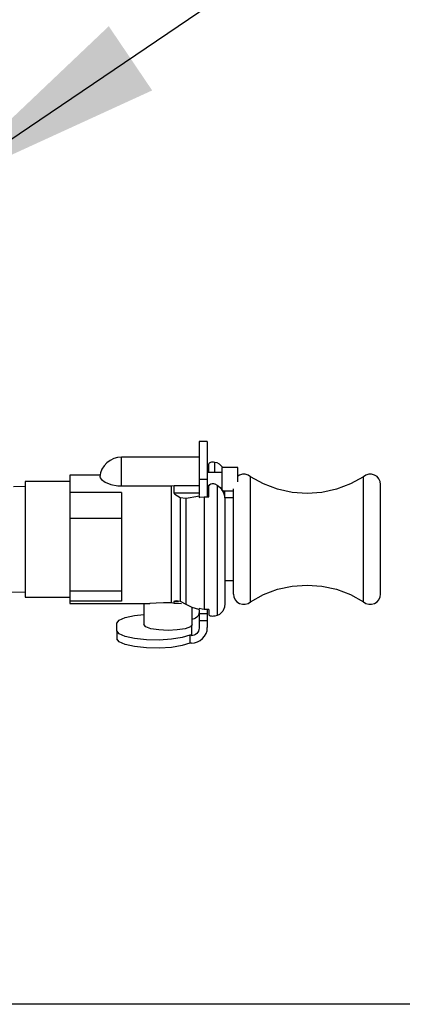
# Model space of a CAD drawing. Units: inches. Extents: x 0.5 to 10.9, y 0.1 to 17.
# Drawn here: x 6.3 to 6.5, y 12.9 to 13.3 of the extents above; entities that cross this region are included whole.
import ezdxf

# ---------------------------------------------------------------- set-up
doc = ezdxf.new("R2010")
doc.units = ezdxf.units.IN
doc.header["$LTSCALE"] = 0.75
doc.header["$MEASUREMENT"] = 0
doc.layers.add('Layer 1', color=7, linetype='Continuous')

msp = doc.modelspace()

# ---------------------------------------------------------------- linework, layer by layer
msp.add_line((6.30133, 13.25254), (6.50984, 13.39349))
msp.add_solid([(6.38429, 13.29052), (6.36749, 13.31537), (6.30133, 13.25254)])
at = {"layer": 'Layer 1', "color": 7, "lineweight": 25}
msp.add_line((7.49293, 12.93688), (6.17133, 12.93688), dxfattribs=at)
for points in [[(6.40565, 13.15463), (6.40246, 13.15463)], [(6.40246, 13.15463), (6.40246, 13.15458), (6.40246, 13.15372), (6.40246, 13.15174), (6.40246, 13.14874), (6.40246, 13.14482), (6.40246, 13.14012)], [(6.40565, 13.15463), (6.40565, 13.15458), (6.40565, 13.15372), (6.40565, 13.15174), (6.40565, 13.14874), (6.40565, 13.14482), (6.40565, 13.14012)], [(6.37245, 13.14863), (6.3709, 13.14848), (6.3694, 13.14806), (6.36799, 13.14737), (6.36675, 13.14643), (6.36569, 13.14528), (6.36486, 13.14396), (6.36429, 13.14251), (6.36399, 13.14098)], [(6.40246, 13.14863), (6.37245, 13.14863)], [(6.37245, 13.13746), (6.37245, 13.14092), (6.37245, 13.14424), (6.37245, 13.14687), (6.37245, 13.14838), (6.37245, 13.14863)], [(6.4085, 13.14659), (6.4081, 13.14665), (6.40766, 13.14666), (6.40723, 13.14663), (6.40687, 13.14655), (6.40656, 13.14643), (6.40634, 13.14625), (6.40626, 13.14603)], [(6.40626, 13.14263), (6.40626, 13.14603)], [(6.40945, 13.14636), (6.4085, 13.14659)], [(6.4085, 13.14263), (6.4085, 13.14659)], [(6.4117, 13.14447), (6.41163, 13.14463), (6.41041, 13.14594), (6.40945, 13.14636)], [(6.3641, 13.14168), (6.35245, 13.14168)], [(6.35245, 13.14168), (6.35245, 13.14152), (6.35245, 13.14095), (6.35245, 13.13999), (6.35245, 13.13864), (6.35245, 13.13693), (6.35245, 13.13489)], [(6.3641, 13.14097), (6.36402, 13.14078), (6.36468, 13.13991), (6.36615, 13.13893), (6.36835, 13.13806), (6.37103, 13.13753), (6.37245, 13.13746)], [(6.40626, 13.14395), (6.40565, 13.14395)], [(6.41146, 13.14263), (6.40565, 13.14263)], [(6.41744, 13.14462), (6.41146, 13.14462)], [(6.41146, 13.13562), (6.41146, 13.13568), (6.41146, 13.13627), (6.41146, 13.13746), (6.41146, 13.13905), (6.41146, 13.1408), (6.41146, 13.14245), (6.41146, 13.14375), (6.41146, 13.14449), (6.41146, 13.14462)], [(6.41744, 13.1391), (6.41744, 13.1408), (6.41744, 13.14245), (6.41744, 13.14375), (6.41744, 13.14449), (6.41744, 13.14462)], [(6.42241, 13.14102), (6.42145, 13.14166), (6.42035, 13.14199), (6.41921, 13.142), (6.41811, 13.14168), (6.41744, 13.1413)], [(6.4661, 13.14102), (6.46104, 13.13823), (6.45564, 13.1362), (6.45001, 13.13495), (6.44425, 13.13453), (6.4385, 13.13495), (6.43285, 13.1362), (6.42746, 13.13823), (6.42241, 13.14102)], [(6.42241, 13.10549), (6.42241, 13.11093), (6.42241, 13.11672), (6.42241, 13.12252), (6.42241, 13.12798), (6.42241, 13.13279), (6.42241, 13.13668), (6.42241, 13.13942), (6.42241, 13.14083), (6.42241, 13.14102)], [(6.47276, 13.13804), (6.47259, 13.13917), (6.47211, 13.14021), (6.47136, 13.14107), (6.47039, 13.14168), (6.46928, 13.142), (6.46815, 13.14199), (6.46704, 13.14166), (6.4661, 13.14102)], [(6.4661, 13.10549), (6.4661, 13.11093), (6.4661, 13.11672), (6.4661, 13.12252), (6.4661, 13.12798), (6.4661, 13.13279), (6.4661, 13.13668), (6.4661, 13.13942), (6.4661, 13.14083), (6.4661, 13.14102)], [(6.33513, 13.13728), (6.33055, 13.13713)], [(6.35245, 13.1392), (6.33513, 13.1392)], [(6.33513, 13.1392), (6.33513, 13.13917), (6.33513, 13.13816), (6.33513, 13.13582), (6.33513, 13.13228), (6.33513, 13.12776), (6.33513, 13.12257), (6.33513, 13.11701), (6.33513, 13.11145)], [(6.37245, 13.13746), (6.39159, 13.13746)], [(6.39159, 13.13746), (6.3928, 13.13761)], [(6.39159, 13.13746), (6.39159, 13.13356), (6.39159, 13.12869), (6.39159, 13.12313), (6.39159, 13.11721), (6.39159, 13.11127), (6.39159, 13.10564), (6.39159, 13.10067), (6.39159, 13.09663), (6.39159, 13.09376), (6.39159, 13.09223)], [(6.3928, 13.13761), (6.40246, 13.13761)], [(6.3928, 13.13484), (6.3928, 13.13522), (6.3928, 13.13559), (6.3928, 13.13595), (6.3928, 13.1363), (6.3928, 13.13664), (6.3928, 13.13698), (6.3928, 13.1373), (6.3928, 13.13761)], [(6.40246, 13.14012), (6.40565, 13.14012)], [(6.40246, 13.14012), (6.40246, 13.13373)], [(6.40565, 13.14012), (6.40565, 13.13329)], [(6.40565, 13.13763), (6.40637, 13.13763)], [(6.40626, 13.1371), (6.40638, 13.13768), (6.40668, 13.13806), (6.40706, 13.13832), (6.40753, 13.13845), (6.40798, 13.13844), (6.40838, 13.13834), (6.4085, 13.13829)], [(6.40626, 13.13329), (6.40626, 13.13379), (6.40626, 13.13428), (6.40626, 13.13477), (6.40626, 13.13524), (6.40626, 13.13572), (6.40626, 13.1362), (6.40626, 13.13665), (6.40626, 13.1371)], [(6.4085, 13.13829), (6.40945, 13.1378)], [(6.40945, 13.1378), (6.4106, 13.13691), (6.41165, 13.13542), (6.4123, 13.13365), (6.41245, 13.13231)], [(6.40945, 13.1378), (6.40945, 13.13228), (6.40945, 13.12604), (6.40945, 13.11936), (6.40945, 13.11258), (6.40945, 13.10599), (6.40945, 13.09991), (6.40945, 13.09461), (6.40945, 13.09035), (6.40945, 13.08731)], [(6.47276, 13.1069), (6.47276, 13.11208), (6.47276, 13.11759), (6.47276, 13.12305), (6.47276, 13.12808), (6.47276, 13.13235), (6.47276, 13.13556), (6.47276, 13.13749), (6.47276, 13.13804)], [(6.37245, 13.13489), (6.35245, 13.13489)], [(6.35245, 13.13489), (6.35245, 13.12492)], [(6.37245, 13.13489), (6.37245, 13.12492)], [(6.39511, 13.13285), (6.39307, 13.13422), (6.39283, 13.13464), (6.3928, 13.13484)], [(6.3928, 13.13484), (6.40246, 13.13484)], [(6.40246, 13.13346), (6.40119, 13.13331), (6.39829, 13.13279), (6.39739, 13.13265)], [(6.40246, 13.13346), (6.40246, 13.1334), (6.40246, 13.13335), (6.40246, 13.13329), (6.40246, 13.13324), (6.40246, 13.13319), (6.40246, 13.13313), (6.40246, 13.13307), (6.40246, 13.13302)], [(6.40246, 13.13302), (6.4027, 13.13309), (6.40445, 13.13329)], [(6.40445, 13.13329), (6.40626, 13.13329)], [(6.40445, 13.13329), (6.40445, 13.12768), (6.40445, 13.12164), (6.40445, 13.11542), (6.40445, 13.10924), (6.40445, 13.10337), (6.40445, 13.09802), (6.40445, 13.09341), (6.40445, 13.08972)], [(6.41146, 13.13562), (6.41575, 13.13562)], [(6.41245, 13.13284), (6.41245, 13.13562)], [(6.41575, 13.1069), (6.41575, 13.11208), (6.41575, 13.11759), (6.41575, 13.12305), (6.41575, 13.12808), (6.41575, 13.13235), (6.41575, 13.13556), (6.41575, 13.13636)], [(6.39739, 13.13265), (6.39511, 13.13285)], [(6.39511, 13.13285), (6.39511, 13.12781), (6.39511, 13.12221), (6.39511, 13.11634), (6.39511, 13.11049), (6.39511, 13.10497), (6.39511, 13.10003), (6.39511, 13.09595), (6.39511, 13.09292)], [(6.39739, 13.13265), (6.39739, 13.12741), (6.39739, 13.12171), (6.39739, 13.11581), (6.39739, 13.10995), (6.39739, 13.10438), (6.39739, 13.09935), (6.39739, 13.09507), (6.39739, 13.09172)], [(6.41575, 13.13284), (6.41239, 13.13284)], [(6.41245, 13.13231), (6.41245, 13.12713), (6.41245, 13.12152), (6.41245, 13.11572), (6.41245, 13.10997), (6.41245, 13.1045), (6.41245, 13.09954), (6.41245, 13.09531), (6.41245, 13.09196)], [(6.37245, 13.12492), (6.35245, 13.12492)], [(6.35245, 13.12492), (6.35245, 13.09678)], [(6.37245, 13.12492), (6.37245, 13.11084)], [(6.33513, 13.11145), (6.33513, 13.10621), (6.33513, 13.10165), (6.33513, 13.09805), (6.33513, 13.09562), (6.33513, 13.09452), (6.33513, 13.09447)], [(6.37245, 13.11084), (6.37245, 13.09678)], [(6.41575, 13.09563), (6.41575, 13.09565), (6.41575, 13.09656), (6.41575, 13.09886), (6.41575, 13.10238), (6.41575, 13.1069)], [(6.47276, 13.09563), (6.47276, 13.09565), (6.47276, 13.09656), (6.47276, 13.09886), (6.47276, 13.10238), (6.47276, 13.1069)], [(6.42241, 13.09264), (6.42241, 13.09281), (6.42241, 13.09418), (6.42241, 13.09686), (6.42241, 13.10071), (6.42241, 13.10549)], [(6.4661, 13.09264), (6.4661, 13.09281), (6.4661, 13.09418), (6.4661, 13.09686), (6.4661, 13.10071), (6.4661, 13.10549)], [(6.41245, 13.10083), (6.41575, 13.10083)], [(6.42241, 13.09264), (6.42746, 13.09543), (6.43285, 13.09747), (6.4385, 13.09872), (6.44425, 13.09913), (6.45001, 13.09872), (6.45564, 13.09747), (6.46104, 13.09543), (6.4661, 13.09264)], [(6.32985, 13.09655), (6.33513, 13.09639)], [(6.35245, 13.09678), (6.35245, 13.0929)], [(6.37245, 13.09678), (6.35245, 13.09678)], [(6.37245, 13.09678), (6.37245, 13.0929)], [(6.41575, 13.09563), (6.41591, 13.0945), (6.41639, 13.09346), (6.41714, 13.0926), (6.41811, 13.09198), (6.41921, 13.09167), (6.42035, 13.09168), (6.42145, 13.09201), (6.42241, 13.09264)], [(6.4661, 13.09264), (6.46704, 13.09201), (6.46815, 13.09168), (6.46928, 13.09167), (6.47039, 13.09198), (6.47136, 13.0926), (6.47211, 13.09346), (6.47259, 13.0945), (6.47276, 13.09563)], [(6.33513, 13.09447), (6.35245, 13.09447)], [(6.37245, 13.0929), (6.35245, 13.0929)], [(6.35245, 13.0929), (6.35245, 13.09224), (6.35245, 13.09198)], [(6.35245, 13.09198), (6.38333, 13.09198)], [(6.3811, 13.09198), (6.3811, 13.08383)], [(6.39159, 13.09223), (6.38862, 13.09221), (6.38587, 13.09208), (6.38352, 13.09198), (6.38333, 13.092)], [(6.3928, 13.09204), (6.39234, 13.09215), (6.39159, 13.09223)], [(6.3928, 13.09281), (6.39292, 13.09296), (6.39373, 13.09312), (6.39511, 13.09292)], [(6.3928, 13.09281), (6.39449, 13.09281)], [(6.3928, 13.09204), (6.3928, 13.0921), (6.3928, 13.09218), (6.3928, 13.09225), (6.3928, 13.09235), (6.3928, 13.09245), (6.3928, 13.09256), (6.3928, 13.09268), (6.3928, 13.09281)], [(6.39559, 13.0919), (6.3928, 13.09204)], [(6.39511, 13.09292), (6.39739, 13.09172)], [(6.39739, 13.09172), (6.39961, 13.09056), (6.40225, 13.08977), (6.40246, 13.08973)], [(6.41245, 13.09196), (6.41227, 13.09054), (6.41163, 13.08903), (6.41041, 13.08773), (6.40945, 13.08731)], [(6.37065, 13.08431), (6.37147, 13.08549), (6.37384, 13.08654), (6.3775, 13.08734), (6.3811, 13.08776)], [(6.3998, 13.08383), (6.3998, 13.0905)], [(6.40246, 13.08871), (6.40239, 13.08815), (6.40223, 13.0876), (6.40194, 13.0871), (6.40157, 13.08666), (6.40112, 13.08629), (6.4006, 13.08603), (6.40003, 13.08586), (6.3998, 13.08583)], [(6.40445, 13.08972), (6.40363, 13.08977), (6.40246, 13.09)], [(6.40246, 13.09), (6.40246, 13.08997), (6.40246, 13.08994), (6.40246, 13.0899), (6.40246, 13.08987), (6.40246, 13.08983), (6.40246, 13.0898), (6.40246, 13.08977), (6.40246, 13.08973)], [(6.40246, 13.08958), (6.40246, 13.08816)], [(6.40246, 13.08816), (6.40565, 13.08816)], [(6.40246, 13.08816), (6.40246, 13.08545)], [(6.40626, 13.08972), (6.40445, 13.08972)], [(6.40565, 13.08972), (6.40565, 13.08816)], [(6.40565, 13.08816), (6.40565, 13.08545)], [(6.40626, 13.08972), (6.40626, 13.08943), (6.40626, 13.08914), (6.40626, 13.08887), (6.40626, 13.0886), (6.40626, 13.08834), (6.40626, 13.0881), (6.40626, 13.08787), (6.40626, 13.08764)], [(6.4085, 13.08708), (6.4081, 13.08702), (6.40766, 13.08701), (6.40723, 13.08704), (6.40687, 13.08712), (6.40656, 13.08724), (6.40634, 13.08741), (6.40626, 13.08764)], [(6.37065, 13.08142), (6.37065, 13.08431)], [(6.3998, 13.08383), (6.39909, 13.08298), (6.39706, 13.08224), (6.39403, 13.08175), (6.39046, 13.08158), (6.38687, 13.08175), (6.38384, 13.08224), (6.38182, 13.08298), (6.3811, 13.08383)], [(6.40246, 13.08545), (6.40565, 13.08545)], [(6.40246, 13.08545), (6.40246, 13.08245)], [(6.40565, 13.08545), (6.40565, 13.08264)], [(6.40945, 13.08731), (6.4085, 13.08708)], [(6.39891, 13.07974), (6.39591, 13.07878), (6.39178, 13.07812), (6.38699, 13.07782), (6.38204, 13.07791), (6.3775, 13.07839), (6.37384, 13.07919), (6.37147, 13.08024), (6.37065, 13.08142)], [(6.37065, 13.08142), (6.37065, 13.07832)], [(6.39946, 13.08323), (6.39946, 13.07974)], [(6.39946, 13.07663), (6.40066, 13.07675), (6.40182, 13.07709), (6.4029, 13.07764), (6.40383, 13.07839), (6.40461, 13.0793), (6.40518, 13.08033), (6.40553, 13.08146), (6.40565, 13.08264)], [(6.40246, 13.08245), (6.40239, 13.08188), (6.40223, 13.08133), (6.40194, 13.08083), (6.40157, 13.08039), (6.40112, 13.08003), (6.4006, 13.07976), (6.40003, 13.0796), (6.39946, 13.07953)], [(6.39891, 13.07663), (6.39591, 13.07568), (6.39178, 13.07501), (6.38699, 13.07471), (6.38204, 13.0748), (6.3775, 13.07528), (6.37384, 13.07609), (6.37147, 13.07713), (6.37065, 13.07832)], [(6.39891, 13.07974), (6.39891, 13.07663)], [(6.39946, 13.07974), (6.39891, 13.07974)], [(6.39946, 13.07663), (6.39891, 13.07663)], [(6.39946, 13.07974), (6.39946, 13.07953)]]:
    msp.add_lwpolyline(points, dxfattribs=at)

doc.saveas('drawing.dxf')
